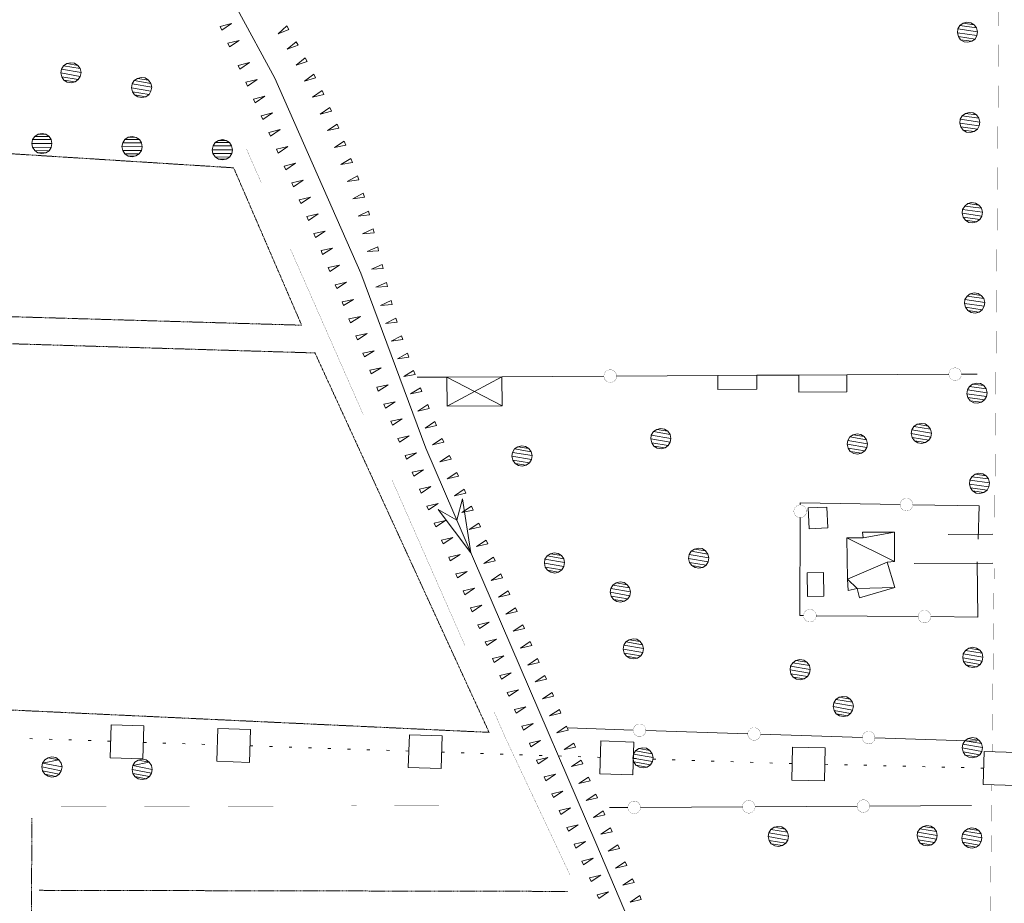
# Model space of a CAD drawing. Units: inches. Extents: x 1434800 to 1446565, y 4495307 to 4504127.
# Drawn here: x 1438186 to 1438459, y 4499926 to 4500171 of the extents above; entities that cross this region are included whole.
import ezdxf

# ---------------------------------------------------------------- set-up
doc = ezdxf.new("R2010")
doc.units = ezdxf.units.IN
doc.header["$MEASUREMENT"] = 0
doc.linetypes.add('HIDDEN', pattern=[0.375, 0.25, -0.125])
for name, color, linetype, lineweight in [('ACQUEDOTT11', 7, 'Continuous', 0), ('ALBERO', 7, 'Continuous', 0), ('CARRARECCIA', 7, 'Continuous', 0), ('DIVIS_COLTU', 7, 'Continuous', 0), ('EDIFICIO', 7, 'Continuous', 0), ('FIUME', 7, 'Continuous', 0), ('LIMITE_BOSCO', 7, 'Continuous', 0), ('OLEODOTTI', 7, 'Continuous', 0), ('PONTE', 7, 'Continuous', 0), ('SOMM_SCARPAT', 7, 'Continuous', 0), ('STACCIONATA', 7, 'Continuous', 0), ('STRADE_SECOND', 7, 'Continuous', 0), ('TETTOIA', 7, 'Continuous', 0)]:
    doc.layers.add(name, color=color, linetype=linetype, lineweight=lineweight)

# ---------------------------------------------------------------- blocks, each defined once
blk = doc.blocks.new('ALBERO')
at = {"layer": 'ALBERO', "color": 3, "linetype": 'Continuous'}
mesh = blk.add_polyface(dxfattribs=at)
corners = [(1.81, 2.05), (-1.24, 2.55), (2.46, 1.15), (-2.14, 1.95), (2.71, 0.1), (-2.74, 1), (2.51, -1), (-2.89, -0.05), (1.96, -1.9), (-2.64, -1.15), (1.06, -2.55), (-2.04, -2.05), (-0.04, -2.8), (-1.09, -2.6), (-0.19, 2.8), (0.91, 2.65)]
mesh.append_faces([[corners[k] for k in face] for face in [(1, 0, 15, 14), (10, 11, 13, 12)]], dxfattribs={"vtx0": -1, "color": 3})
mesh.append_faces([[corners[k] for k in face] for face in [(0, 1, 3, 2), (2, 3, 5, 4), (4, 5, 7, 6), (6, 7, 9, 8), (8, 9, 11, 10)]], dxfattribs={"vtx0": -1, "vtx2": -1, "color": 3})

msp = doc.modelspace()

# ---------------------------------------------------------------- linework, layer by layer
at = {"layer": 'ACQUEDOTT11', "color": 5, "linetype": 'Continuous'}
for p, q in [((1438188.91, 4499971.86), (1438189.72, 4499971.83)), ((1438194.31, 4499971.68), (1438195.12, 4499971.65)), ((1438199.71, 4499971.5), (1438200.52, 4499971.48)), ((1438205.1, 4499971.33), (1438205.91, 4499971.3)), ((1438210.5, 4499971.15), (1438211.31, 4499971.12)), ((1438220.42, 4499970.82), (1438221.23, 4499970.8)), ((1438225.81, 4499970.64), (1438226.62, 4499970.62)), ((1438231.21, 4499970.47), (1438232.02, 4499970.44)), ((1438236.61, 4499970.29), (1438237.42, 4499970.26)), ((1438249.97, 4499969.85), (1438250.77, 4499969.82)), ((1438255.36, 4499969.67), (1438256.17, 4499969.65)), ((1438260.76, 4499969.5), (1438261.57, 4499969.47)), ((1438266.16, 4499969.32), (1438266.97, 4499969.29)), ((1438271.55, 4499969.14), (1438272.36, 4499969.11)), ((1438276.95, 4499968.96), (1438277.76, 4499968.94)), ((1438282.35, 4499968.79), (1438283.16, 4499968.76)), ((1438287.74, 4499968.61), (1438288.55, 4499968.58)), ((1438293.14, 4499968.43), (1438293.95, 4499968.41)), ((1438303.06, 4499968.11), (1438303.87, 4499968.08)), ((1438308.45, 4499967.93), (1438309.26, 4499967.9)), ((1438313.85, 4499967.75), (1438314.66, 4499967.73)), ((1438319.25, 4499967.57), (1438320.06, 4499967.55)), ((1438324.64, 4499967.4), (1438325.45, 4499967.37)), ((1438330.04, 4499967.22), (1438330.85, 4499967.19)), ((1438335.44, 4499967.04), (1438336.25, 4499967.02)), ((1438340.84, 4499966.87), (1438341.65, 4499966.84)), ((1438346.23, 4499966.69), (1438347.04, 4499966.66)), ((1438356.15, 4499966.36), (1438356.96, 4499966.34)), ((1438361.54, 4499966.18), (1438362.35, 4499966.16)), ((1438366.94, 4499966.01), (1438367.75, 4499965.98)), ((1438372.34, 4499965.83), (1438373.15, 4499965.8)), ((1438377.74, 4499965.65), (1438378.55, 4499965.63)), ((1438383.13, 4499965.48), (1438383.94, 4499965.45)), ((1438388.53, 4499965.3), (1438389.34, 4499965.27)), ((1438393.93, 4499965.12), (1438394.74, 4499965.09)), ((1438399.33, 4499964.97), (1438400.14, 4499964.95)), ((1438409.24, 4499964.74), (1438410.05, 4499964.72)), ((1438414.64, 4499964.61), (1438415.45, 4499964.59)), ((1438420.04, 4499964.48), (1438420.85, 4499964.46)), ((1438425.44, 4499964.35), (1438426.25, 4499964.33)), ((1438430.84, 4499964.22), (1438431.65, 4499964.2)), ((1438436.23, 4499964.09), (1438437.04, 4499964.08)), ((1438441.63, 4499963.97), (1438442.44, 4499963.95)), ((1438447.03, 4499963.84), (1438447.84, 4499963.82)), ((1438452.43, 4499963.71), (1438453.24, 4499963.69))]:
    msp.add_line(p, q, dxfattribs=at)
for points in [[(1438211.16, 4499966.55), (1438220.27, 4499966.25), (1438220.57, 4499975.37), (1438211.46, 4499975.67)], [(1438240.71, 4499965.58), (1438249.82, 4499965.28), (1438250.11, 4499974.4), (1438241.01, 4499974.7)], [(1438293.8, 4499963.84), (1438302.91, 4499963.54), (1438303.21, 4499972.65), (1438294.1, 4499972.95)], [(1438346.89, 4499962.09), (1438356, 4499961.79), (1438356.3, 4499970.91), (1438347.19, 4499971.21)], [(1438400.03, 4499960.38), (1438409.13, 4499960.17), (1438409.35, 4499969.28), (1438400.24, 4499969.5)], [(1438453.13, 4499959.12), (1438462.24, 4499958.91), (1438462.46, 4499968.02), (1438453.35, 4499968.24)]]:
    msp.add_lwpolyline(points, close=True, dxfattribs=at)
at = {"layer": 'CARRARECCIA', "color": 1, "linetype": 'Continuous', "const_width": 0.05}
for points in [[(1438253.1, 4500125.8), (1438248.9, 4500135.35)], [(1438281.29, 4500061.72), (1438261.15, 4500107.49)], [(1438309.48, 4499997.65), (1438289.34, 4500043.42)], [(1438338.63, 4499934.02), (1438320.9, 4499971.68), (1438317.53, 4499979.34)], [(1438240.39, 4499953.1), (1438190.39, 4499952.9)], [(1438258.02, 4499953.17), (1438240.39, 4499953.1)], [(1438328.02, 4499953.39), (1438307.66, 4499953.37), (1438278.02, 4499953.25)]]:
    msp.add_lwpolyline(points, dxfattribs=at)
at = {"layer": 'DIVIS_COLTU', "color": 3, "linetype": 'HIDDEN'}
for p, q in [((1438189.54, 4499949.85), (1438187.93, 4499721.46)), ((1438239.76, 4499929.72), (1438191.54, 4499929.82)), ((1438337.94, 4499929.52), (1438239.76, 4499929.72))]:
    msp.add_line(p, q, dxfattribs=at)
for points in [[(1437963.65, 4500155.17), (1438169.55, 4500148.2), (1438170.84, 4500134.73), (1438245.41, 4500130.02), (1438264.25, 4500086.41), (1437962.5, 4500095.23), (1437963.65, 4500155.17)], [(1437963.76, 4499990.06), (1437963.72, 4500087.91), (1438267.95, 4500078.72), (1438316.19, 4499973.59), (1437963.76, 4499990.06)]]:
    msp.add_lwpolyline(points, dxfattribs=at)
at = {"layer": 'EDIFICIO', "color": 2, "linetype": 'Continuous'}
for points in [[(1438379.53, 4500072.48), (1438390.39, 4500072.54), (1438390.41, 4500068.66), (1438379.55, 4500068.62)], [(1438402.01, 4500072.6), (1438415.32, 4500072.67), (1438415.34, 4500067.9), (1438402.03, 4500067.84)], [(1438409.73, 4500036.02), (1438410.01, 4500030.27), (1438404.84, 4500030.02), (1438404.56, 4500035.77)], [(1438408.84, 4500017.84), (1438408.98, 4500011.35), (1438404.43, 4500011.25), (1438404.29, 4500017.75)]]:
    msp.add_lwpolyline(points, close=True, dxfattribs=at)
at = {"layer": 'FIUME', "color": 5, "linetype": 'Continuous'}
msp.add_lwpolyline([(1438246.37, 4500174.09), (1438256.84, 4500154.84), (1438280.64, 4500100.82), (1438298.66, 4500052.33), (1438345.73, 4499943), (1438366.15, 4499894.84), (1438371.65, 4499882.67), (1438372.22, 4499872.34)], dxfattribs=at)
msp.add_lwpolyline([(1438308.84, 4500038.29), (1438311.13, 4500023.37), (1438302.05, 4500035.36), (1438307.25, 4500032.37)], close=True, dxfattribs=at)
at = {"layer": 'OLEODOTTI', "color": 4, "linetype": 'Continuous'}
for p, q in [((1438304.5, 4500072.05), (1438319.79, 4500064.06)), ((1438304.54, 4500063.98), (1438319.75, 4500072.13))]:
    msp.add_line(p, q, dxfattribs=at)
at = {"layer": 'PONTE', "color": 1, "linetype": 'Continuous', "const_width": 0.05}
for points in [[(1438457.93, 4500234.3), (1438457.38, 4500166.81)], [(1438457.38, 4500166.8), (1438456.83, 4500099.31)], [(1438456.83, 4500099.3), (1438456.29, 4500032.91), (1438456.28, 4500031.83)], [(1438456.28, 4500031.83), (1438456.26, 4500030.11)], [(1438456.14, 4500019), (1438455.58, 4499968.19)], [(1438455.48, 4499959.07), (1438454.8, 4499896.84)]]:
    msp.add_lwpolyline(points, dxfattribs=at)
at = {"layer": 'SOMM_SCARPAT', "color": 30, "linetype": 'Continuous'}
for points in [[(1438242.15, 4500168.14), (1438244.79, 4500169.98), (1438241.67, 4500169.18), (1438242.15, 4500168.14)], [(1438260.11, 4500169.33), (1438257.72, 4500167.17), (1438260.71, 4500168.37), (1438260.11, 4500169.33)], [(1438244.28, 4500163.5), (1438246.92, 4500165.34), (1438243.8, 4500164.53), (1438244.28, 4500163.5)], [(1438262.73, 4500164.95), (1438260.28, 4500162.86), (1438263.31, 4500163.96), (1438262.73, 4500164.95)], [(1438265.24, 4500160.49), (1438262.73, 4500158.47), (1438265.79, 4500159.49), (1438265.24, 4500160.49)], [(1438247.11, 4500157.33), (1438249.76, 4500159.17), (1438246.64, 4500158.36), (1438247.11, 4500157.33)], [(1438249.25, 4500152.68), (1438251.89, 4500154.52), (1438248.77, 4500153.72), (1438249.25, 4500152.68)], [(1438267.6, 4500155.96), (1438265.03, 4500154.03), (1438268.12, 4500154.94), (1438267.6, 4500155.96)], [(1438269.91, 4500151.4), (1438267.27, 4500149.56), (1438270.39, 4500150.37), (1438269.91, 4500151.4)], [(1438251.38, 4500148.04), (1438254.03, 4500149.88), (1438250.91, 4500149.08), (1438251.38, 4500148.04)], [(1438272.05, 4500146.76), (1438269.42, 4500144.92), (1438272.53, 4500145.73), (1438272.05, 4500146.76)], [(1438253.52, 4500143.4), (1438256.16, 4500145.24), (1438253.04, 4500144.43), (1438253.52, 4500143.4)], [(1438255.65, 4500138.75), (1438258.29, 4500140.6), (1438255.18, 4500139.79), (1438255.65, 4500138.75)], [(1438274.08, 4500142.07), (1438271.38, 4500140.32), (1438274.53, 4500141.02), (1438274.08, 4500142.07)], [(1438257.79, 4500134.11), (1438260.43, 4500135.95), (1438257.31, 4500135.15), (1438257.79, 4500134.11)], [(1438276.07, 4500137.36), (1438273.37, 4500135.61), (1438276.51, 4500136.31), (1438276.07, 4500137.36)], [(1438277.9, 4500132.59), (1438275.13, 4500130.94), (1438278.3, 4500131.52), (1438277.9, 4500132.59)], [(1438259.91, 4500129.46), (1438262.57, 4500131.27), (1438259.45, 4500130.5), (1438259.91, 4500129.46)], [(1438279.7, 4500127.81), (1438276.87, 4500126.27), (1438280.06, 4500126.72), (1438279.7, 4500127.81)], [(1438261.98, 4500124.79), (1438264.65, 4500126.6), (1438261.52, 4500125.83), (1438261.98, 4500124.79)], [(1438264.05, 4500120.12), (1438266.72, 4500121.93), (1438263.59, 4500121.16), (1438264.05, 4500120.12)], [(1438281.31, 4500122.96), (1438278.48, 4500121.42), (1438281.67, 4500121.87), (1438281.31, 4500122.96)], [(1438266.12, 4500115.45), (1438268.79, 4500117.26), (1438265.66, 4500116.49), (1438266.12, 4500115.45)], [(1438282.76, 4500118.05), (1438279.87, 4500116.63), (1438283.08, 4500116.96), (1438282.76, 4500118.05)], [(1438268.09, 4500110.73), (1438270.79, 4500112.49), (1438267.65, 4500111.79), (1438268.09, 4500110.73)], [(1438284.06, 4500113.11), (1438281.13, 4500111.77), (1438284.34, 4500112.01), (1438284.06, 4500113.11)], [(1438270.07, 4500106.02), (1438272.77, 4500107.77), (1438269.63, 4500107.07), (1438270.07, 4500106.02)], [(1438285.32, 4500108.16), (1438282.38, 4500106.85), (1438285.59, 4500107.05), (1438285.32, 4500108.16)], [(1438272.04, 4500101.31), (1438274.74, 4500103.06), (1438271.6, 4500102.36), (1438272.04, 4500101.31)], [(1438286.54, 4500103.2), (1438283.59, 4500101.89), (1438286.81, 4500102.09), (1438286.54, 4500103.2)], [(1438273.96, 4500096.57), (1438276.69, 4500098.29), (1438273.53, 4500097.63), (1438273.96, 4500096.57)], [(1438287.75, 4500098.23), (1438284.81, 4500096.92), (1438288.02, 4500097.12), (1438287.75, 4500098.23)], [(1438275.88, 4500091.84), (1438278.6, 4500093.56), (1438275.45, 4500092.89), (1438275.88, 4500091.84)], [(1438289.02, 4500093.28), (1438286.11, 4500091.89), (1438289.32, 4500092.18), (1438289.02, 4500093.28)], [(1438277.8, 4500087.1), (1438280.52, 4500088.82), (1438277.37, 4500088.16), (1438277.8, 4500087.1)], [(1438290.37, 4500088.36), (1438287.53, 4500086.85), (1438290.72, 4500087.27), (1438290.37, 4500088.36)], [(1438279.71, 4500082.36), (1438282.44, 4500084.08), (1438279.29, 4500083.42), (1438279.71, 4500082.36)], [(1438291.93, 4500083.49), (1438289.08, 4500081.98), (1438292.27, 4500082.4), (1438291.93, 4500083.49)], [(1438281.63, 4500077.63), (1438284.36, 4500079.35), (1438281.2, 4500078.68), (1438281.63, 4500077.63)], [(1438293.57, 4500078.65), (1438290.77, 4500077.07), (1438293.95, 4500077.58), (1438293.57, 4500078.65)], [(1438283.55, 4500072.89), (1438286.27, 4500074.61), (1438283.12, 4500073.95), (1438283.55, 4500072.89)], [(1438295.29, 4500073.84), (1438292.52, 4500072.2), (1438295.69, 4500072.77), (1438295.29, 4500073.84)], [(1438285.49, 4500068.16), (1438288.2, 4500069.91), (1438285.06, 4500069.22), (1438285.49, 4500068.16)], [(1438297.16, 4500069.09), (1438294.44, 4500067.36), (1438297.59, 4500068.03), (1438297.16, 4500069.09)], [(1438287.45, 4500063.45), (1438290.16, 4500065.19), (1438287.01, 4500064.5), (1438287.45, 4500063.45)], [(1438299.17, 4500064.39), (1438296.48, 4500062.61), (1438299.62, 4500063.35), (1438299.17, 4500064.39)], [(1438289.41, 4500058.73), (1438292.12, 4500060.47), (1438288.97, 4500059.78), (1438289.41, 4500058.73)], [(1438301.19, 4500059.7), (1438298.51, 4500057.92), (1438301.65, 4500058.66), (1438301.19, 4500059.7)], [(1438291.37, 4500054.01), (1438294.08, 4500055.75), (1438290.93, 4500055.06), (1438291.37, 4500054.01)], [(1438303.22, 4500055.01), (1438300.54, 4500053.23), (1438303.67, 4500053.96), (1438303.22, 4500055.01)], [(1438293.35, 4500049.3), (1438296.04, 4500051.07), (1438292.91, 4500050.34), (1438293.35, 4500049.3)], [(1438305.25, 4500050.32), (1438302.56, 4500048.54), (1438305.7, 4500049.27), (1438305.25, 4500050.32)], [(1438295.37, 4500044.6), (1438298.06, 4500046.37), (1438294.92, 4500045.65), (1438295.37, 4500044.6)], [(1438307.27, 4500045.63), (1438304.59, 4500043.85), (1438307.73, 4500044.58), (1438307.27, 4500045.63)], [(1438297.38, 4500039.9), (1438300.07, 4500041.68), (1438296.93, 4500040.95), (1438297.38, 4500039.9)], [(1438309.3, 4500040.94), (1438306.62, 4500039.16), (1438309.75, 4500039.89), (1438309.3, 4500040.94)], [(1438299.4, 4500035.21), (1438302.09, 4500036.98), (1438298.95, 4500036.26), (1438299.4, 4500035.21)], [(1438311.33, 4500036.25), (1438308.64, 4500034.47), (1438311.78, 4500035.2), (1438311.33, 4500036.25)], [(1438301.41, 4500030.51), (1438304.1, 4500032.28), (1438300.96, 4500031.56), (1438301.41, 4500030.51)], [(1438313.35, 4500031.56), (1438310.67, 4500029.78), (1438313.81, 4500030.51), (1438313.35, 4500031.56)], [(1438303.42, 4500025.81), (1438306.11, 4500027.59), (1438302.98, 4500026.86), (1438303.42, 4500025.81)], [(1438315.38, 4500026.86), (1438312.7, 4500025.08), (1438315.83, 4500025.82), (1438315.38, 4500026.86)], [(1438305.44, 4500021.12), (1438308.13, 4500022.89), (1438304.99, 4500022.17), (1438305.44, 4500021.12)], [(1438317.41, 4500022.17), (1438314.72, 4500020.39), (1438317.86, 4500021.13), (1438317.41, 4500022.17)], [(1438307.45, 4500016.42), (1438310.14, 4500018.2), (1438307, 4500017.47), (1438307.45, 4500016.42)], [(1438319.43, 4500017.48), (1438316.75, 4500015.7), (1438319.89, 4500016.44), (1438319.43, 4500017.48)], [(1438309.47, 4500011.73), (1438312.16, 4500013.5), (1438309.02, 4500012.77), (1438309.47, 4500011.73)], [(1438321.46, 4500012.79), (1438318.78, 4500011.01), (1438321.91, 4500011.75), (1438321.46, 4500012.79)], [(1438311.48, 4500007.03), (1438314.17, 4500008.8), (1438311.03, 4500008.08), (1438311.48, 4500007.03)], [(1438323.49, 4500008.1), (1438320.81, 4500006.32), (1438323.94, 4500007.06), (1438323.49, 4500008.1)], [(1438313.52, 4500002.34), (1438316.2, 4500004.13), (1438313.07, 4500003.39), (1438313.52, 4500002.34)], [(1438325.52, 4500003.41), (1438322.83, 4500001.63), (1438325.97, 4500002.37), (1438325.52, 4500003.41)], [(1438315.56, 4499997.66), (1438318.24, 4499999.45), (1438315.11, 4499998.7), (1438315.56, 4499997.66)], [(1438327.55, 4499998.72), (1438324.86, 4499996.94), (1438328, 4499997.67), (1438327.55, 4499998.72)], [(1438317.6, 4499992.97), (1438320.28, 4499994.76), (1438317.14, 4499994.02), (1438317.6, 4499992.97)], [(1438329.57, 4499994.03), (1438326.89, 4499992.25), (1438330.03, 4499992.98), (1438329.57, 4499994.03)], [(1438319.64, 4499988.29), (1438322.32, 4499990.07), (1438319.18, 4499989.33), (1438319.64, 4499988.29)], [(1438331.6, 4499989.34), (1438328.92, 4499987.56), (1438332.05, 4499988.29), (1438331.6, 4499989.34)], [(1438321.68, 4499983.6), (1438324.36, 4499985.39), (1438321.22, 4499984.65), (1438321.68, 4499983.6)], [(1438333.63, 4499984.65), (1438330.95, 4499982.87), (1438334.08, 4499983.6), (1438333.63, 4499984.65)], [(1438323.71, 4499978.92), (1438326.39, 4499980.7), (1438323.26, 4499979.96), (1438323.71, 4499978.92)], [(1438335.66, 4499979.96), (1438332.97, 4499978.18), (1438336.11, 4499978.91), (1438335.66, 4499979.96)], [(1438325.75, 4499974.23), (1438328.43, 4499976.02), (1438325.3, 4499975.28), (1438325.75, 4499974.23)], [(1438337.68, 4499975.27), (1438335, 4499973.49), (1438338.14, 4499974.22), (1438337.68, 4499975.27)], [(1438327.79, 4499969.54), (1438330.47, 4499971.33), (1438327.34, 4499970.59), (1438327.79, 4499969.54)], [(1438339.71, 4499970.58), (1438337.03, 4499968.8), (1438340.16, 4499969.53), (1438339.71, 4499970.58)], [(1438329.83, 4499964.86), (1438332.51, 4499966.65), (1438329.37, 4499965.9), (1438329.83, 4499964.86)], [(1438341.74, 4499965.89), (1438339.05, 4499964.11), (1438342.19, 4499964.84), (1438341.74, 4499965.89)], [(1438331.91, 4499960.19), (1438334.57, 4499962.01), (1438331.44, 4499961.23), (1438331.91, 4499960.19)], [(1438343.76, 4499961.19), (1438341.08, 4499959.41), (1438344.21, 4499960.15), (1438343.76, 4499961.19)], [(1438334, 4499955.53), (1438336.66, 4499957.34), (1438333.53, 4499956.57), (1438334, 4499955.53)], [(1438345.79, 4499956.5), (1438343.1, 4499954.72), (1438346.24, 4499955.46), (1438345.79, 4499956.5)], [(1438336.09, 4499950.86), (1438338.75, 4499952.68), (1438335.62, 4499951.9), (1438336.09, 4499950.86)], [(1438347.81, 4499951.81), (1438345.13, 4499950.03), (1438348.26, 4499950.77), (1438347.81, 4499951.81)], [(1438338.17, 4499946.2), (1438340.83, 4499948.01), (1438337.71, 4499947.24), (1438338.17, 4499946.2)], [(1438349.84, 4499947.12), (1438347.15, 4499945.34), (1438350.29, 4499946.07), (1438349.84, 4499947.12)], [(1438340.26, 4499941.53), (1438342.92, 4499943.35), (1438339.8, 4499942.58), (1438340.26, 4499941.53)], [(1438351.86, 4499942.43), (1438349.18, 4499940.65), (1438352.32, 4499941.38), (1438351.86, 4499942.43)], [(1438342.37, 4499936.88), (1438345.02, 4499938.7), (1438341.9, 4499937.92), (1438342.37, 4499936.88)], [(1438353.89, 4499937.74), (1438351.21, 4499935.96), (1438354.34, 4499936.69), (1438353.89, 4499937.74)], [(1438344.47, 4499932.22), (1438347.12, 4499934.04), (1438344, 4499933.26), (1438344.47, 4499932.22)], [(1438355.91, 4499933.04), (1438353.22, 4499931.27), (1438356.36, 4499932), (1438355.91, 4499933.04)], [(1438346.57, 4499927.56), (1438349.23, 4499929.39), (1438346.1, 4499928.6), (1438346.57, 4499927.56)], [(1438357.93, 4499928.35), (1438355.24, 4499926.57), (1438358.37, 4499927.3), (1438357.93, 4499928.35)]]:
    msp.add_lwpolyline(points, dxfattribs=at)
at = {"layer": 'STACCIONATA', "color": 3, "linetype": 'Continuous'}
for p, q in [((1438319.75, 4500072.13), (1438348.01, 4500072.3)), ((1438351.5, 4500072.32), (1438379.53, 4500072.48)), ((1438390.39, 4500072.54), (1438402.01, 4500072.6)), ((1438415.32, 4500072.67), (1438443.58, 4500072.83)), ((1438447.07, 4500072.85), (1438451.43, 4500072.88)), ((1438296.22, 4500072), (1438304.5, 4500072.05)), ((1438435.08, 4500005.67), (1438406.82, 4500005.9)), ((1438356.14, 4499974.23), (1438338.07, 4499974.81)), ((1438387.87, 4499973.21), (1438359.63, 4499974.12)), ((1438419.61, 4499972.18), (1438391.36, 4499973.09)), ((1438451.34, 4499971.16), (1438423.09, 4499972.07)), ((1438354.64, 4499952.77), (1438349.58, 4499952.74)), ((1438386.39, 4499952.95), (1438358.13, 4499952.79)), ((1438418.14, 4499953.14), (1438389.88, 4499952.97)), ((1438449.89, 4499953.32), (1438421.63, 4499953.16))]:
    msp.add_line(p, q, dxfattribs=at)
at = {"layer": 'STACCIONATA', "color": 3, "linetype": 'Continuous', "const_width": 0.05}
for points in [[(1438351.51, 4500072.3, 1), (1438348.01, 4500072.3, 1)], [(1438447.08, 4500072.84, 1), (1438443.58, 4500072.84, 1)], [(1438433.59, 4500036.69, 1), (1438430.09, 4500036.69, 1)], [(1438404.14, 4500034.86, 1), (1438400.64, 4500034.86, 1)], [(1438406.83, 4500005.92, 1), (1438403.33, 4500005.92, 1)], [(1438438.57, 4500005.66, 1), (1438435.07, 4500005.66, 1)], [(1438359.63, 4499974.17, 1), (1438356.13, 4499974.17, 1)], [(1438391.37, 4499973.15, 1), (1438387.87, 4499973.15, 1)], [(1438423.1, 4499972.13, 1), (1438419.6, 4499972.13, 1)], [(1438421.63, 4499953.15, 1), (1438418.13, 4499953.15, 1)], [(1438358.14, 4499952.78, 1), (1438354.64, 4499952.78, 1)], [(1438389.89, 4499952.96, 1), (1438386.39, 4499952.96, 1)]]:
    msp.add_lwpolyline(points, format="xyb", close=True, dxfattribs=at)
at = {"layer": 'STACCIONATA', "color": 3, "linetype": 'Continuous'}
for points in [[(1438402.4, 4500036.61), (1438402.4, 4500037.17), (1438430.09, 4500036.72)], [(1438433.58, 4500036.66), (1438452.02, 4500036.36), (1438451.73, 4500027.1)], [(1438403.33, 4500005.93), (1438402.25, 4500005.94), (1438402.38, 4500033.12)], [(1438451.45, 4500020.8), (1438451.57, 4500005.54), (1438438.57, 4500005.65)]]:
    msp.add_lwpolyline(points, dxfattribs=at)
at = {"layer": 'STRADE_SECOND', "color": 7, "linetype": 'Continuous'}
for p, q in [((1438455.74, 4500028.46), (1438443.36, 4500028.44)), ((1438455.74, 4500020.46), (1438433.93, 4500020.42))]:
    msp.add_line(p, q, dxfattribs=at)
at = {"layer": 'TETTOIA', "color": 1, "linetype": 'Continuous'}
msp.add_lwpolyline([(1438304.5, 4500072.05), (1438319.75, 4500072.13), (1438319.79, 4500064.06), (1438304.54, 4500063.98), (1438304.5, 4500072.05)], dxfattribs=at)

# ---------------------------------------------------------------- block references
at = {"layer": 'ALBERO', "color": 3, "linetype": 'Continuous'}
for p in [(1438200.41, 4500156.35), (1438220, 4500152.26), (1438436.06, 4500056.41), (1438363.88, 4500054.96), (1438418.32, 4500053.48), (1438325.41, 4500050.16), (1438334.4, 4500020.54), (1438374.36, 4500021.84), (1438352.66, 4500012.46), (1438356.26, 4499996.72), (1438402.46, 4499990.95), (1438414.41, 4499980.76), (1438358.91, 4499966.53), (1438396.41, 4499944.75), (1438437.67, 4499944.95)]:
    msp.add_blockref('ALBERO', p, dxfattribs=at)

# ---------------------------------------------------------------- meshes
at = {"layer": 'EDIFICIO', "color": 2, "linetype": 'Continuous'}
mesh = msp.add_polyface(dxfattribs=at)
corners = [(1438428.56, 4500029.03), (1438419.79, 4500027.48), (1438428.55, 4500020.96), (1438415.27, 4500027.45), (1438426.44, 4500020.71), (1438415.45, 4500016.08), (1438418.19, 4500013.46), (1438428.57, 4500013.76), (1438419.68, 4500029.04), (1438415.66, 4500012.91), (1438418.81, 4500010.86)]
mesh.append_faces([[corners[k] for k in face] for face in [(1, 0, 8, 8), (6, 5, 9, 9), (7, 6, 10, 10)]], dxfattribs={"vtx0": -1, "color": 2})
mesh.append_faces([[corners[k] for k in face] for face in [(4, 5, 6, 7)]], dxfattribs={"vtx0": -1, "vtx1": -1, "vtx2": -1, "color": 2})
mesh.append_faces([[corners[k] for k in face] for face in [(0, 1, 3, 2), (2, 3, 5, 4)]], dxfattribs={"vtx0": -1, "vtx2": -1, "color": 2})
at = {"layer": 'LIMITE_BOSCO', "color": 3, "linetype": 'Continuous'}
mesh = msp.add_polyface(dxfattribs=at)
corners = [(1438450.58, 4500169.68), (1438447.52, 4500170.1), (1438451.25, 4500168.8), (1438446.64, 4500169.43), (1438451.53, 4500167.71), (1438446.06, 4500168.51), (1438451.36, 4500166.65), (1438445.94, 4500167.41), (1438450.84, 4500165.69), (1438446.22, 4500166.37), (1438449.95, 4500165.07), (1438446.84, 4500165.48), (1438448.56, 4500170.38), (1438449.67, 4500170.21), (1438448.86, 4500164.79), (1438447.81, 4500164.91)]
mesh.append_faces([[corners[k] for k in face] for face in [(1, 0, 13, 12), (10, 11, 15, 14)]], dxfattribs={"vtx0": -1, "color": 3})
mesh.append_faces([[corners[k] for k in face] for face in [(0, 1, 3, 2), (2, 3, 5, 4), (4, 5, 7, 6), (6, 7, 9, 8), (8, 9, 11, 10)]], dxfattribs={"vtx0": -1, "vtx2": -1, "color": 3})
mesh = msp.add_polyface(dxfattribs=at)
corners = [(1438451.24, 4500144.68), (1438448.18, 4500145.1), (1438451.92, 4500143.8), (1438447.3, 4500144.43), (1438452.2, 4500142.71), (1438446.72, 4500143.51), (1438452.02, 4500141.65), (1438446.6, 4500142.41), (1438451.5, 4500140.69), (1438446.88, 4500141.37), (1438450.62, 4500140.07), (1438447.5, 4500140.48), (1438449.22, 4500145.38), (1438450.33, 4500145.21), (1438449.52, 4500139.79), (1438448.47, 4500139.91)]
mesh.append_faces([[corners[k] for k in face] for face in [(1, 0, 13, 12), (10, 11, 15, 14)]], dxfattribs={"vtx0": -1, "color": 3})
mesh.append_faces([[corners[k] for k in face] for face in [(0, 1, 3, 2), (2, 3, 5, 4), (4, 5, 7, 6), (6, 7, 9, 8), (8, 9, 11, 10)]], dxfattribs={"vtx0": -1, "vtx2": -1, "color": 3})
mesh = msp.add_polyface(dxfattribs=at)
corners = [(1438193.37, 4500139.32), (1438191.22, 4500139.35), (1438194.3, 4500138.74), (1438190.3, 4500138.73), (1438194.87, 4500137.82), (1438189.71, 4500137.85), (1438195.08, 4500136.71), (1438189.48, 4500136.76), (1438194.89, 4500135.67), (1438189.69, 4500135.7), (1438194.26, 4500134.74), (1438190.31, 4500134.78), (1438193.34, 4500134.17), (1438191.19, 4500134.14), (1438192.33, 4500139.56), (1438192.28, 4500133.96)]
mesh.append_faces([[corners[k] for k in face] for face in [(1, 0, 14, 14), (12, 13, 15, 15)]], dxfattribs={"vtx0": -1, "color": 3})
mesh.append_faces([[corners[k] for k in face] for face in [(0, 1, 3, 2), (2, 3, 5, 4), (4, 5, 7, 6), (6, 7, 9, 8), (8, 9, 11, 10), (10, 11, 13, 12)]], dxfattribs={"vtx0": -1, "vtx2": -1, "color": 3})
mesh = msp.add_polyface(dxfattribs=at)
corners = [(1438218.36, 4500138.46), (1438216.21, 4500138.48), (1438219.29, 4500137.87), (1438215.29, 4500137.86), (1438219.86, 4500136.95), (1438214.71, 4500136.98), (1438220.07, 4500135.85), (1438214.47, 4500135.89), (1438219.89, 4500134.8), (1438214.69, 4500134.83), (1438219.25, 4500133.87), (1438215.3, 4500133.91), (1438218.33, 4500133.3), (1438216.18, 4500133.28), (1438217.32, 4500138.69), (1438217.28, 4500133.09)]
mesh.append_faces([[corners[k] for k in face] for face in [(1, 0, 14, 14), (12, 13, 15, 15)]], dxfattribs={"vtx0": -1, "color": 3})
mesh.append_faces([[corners[k] for k in face] for face in [(0, 1, 3, 2), (2, 3, 5, 4), (4, 5, 7, 6), (6, 7, 9, 8), (8, 9, 11, 10), (10, 11, 13, 12)]], dxfattribs={"vtx0": -1, "vtx2": -1, "color": 3})
mesh = msp.add_polyface(dxfattribs=at)
corners = [(1438243.36, 4500137.59), (1438241.21, 4500137.62), (1438244.29, 4500137.01), (1438240.29, 4500137), (1438244.86, 4500136.09), (1438239.7, 4500136.12), (1438245.07, 4500134.98), (1438239.47, 4500135.02), (1438244.88, 4500133.94), (1438239.68, 4500133.97), (1438244.25, 4500133.01), (1438240.3, 4500133.04), (1438243.33, 4500132.44), (1438241.18, 4500132.41), (1438242.32, 4500137.83), (1438242.27, 4500132.23)]
mesh.append_faces([[corners[k] for k in face] for face in [(1, 0, 14, 14), (12, 13, 15, 15)]], dxfattribs={"vtx0": -1, "color": 3})
mesh.append_faces([[corners[k] for k in face] for face in [(0, 1, 3, 2), (2, 3, 5, 4), (4, 5, 7, 6), (6, 7, 9, 8), (8, 9, 11, 10), (10, 11, 13, 12)]], dxfattribs={"vtx0": -1, "vtx2": -1, "color": 3})
mesh = msp.add_polyface(dxfattribs=at)
corners = [(1438451.91, 4500119.68), (1438448.85, 4500120.1), (1438452.58, 4500118.8), (1438447.96, 4500119.43), (1438452.86, 4500117.71), (1438447.39, 4500118.51), (1438452.69, 4500116.65), (1438447.27, 4500117.41), (1438452.16, 4500115.69), (1438447.54, 4500116.37), (1438451.28, 4500115.06), (1438448.17, 4500115.48), (1438449.89, 4500120.38), (1438450.99, 4500120.21), (1438450.19, 4500114.78), (1438449.13, 4500114.91)]
mesh.append_faces([[corners[k] for k in face] for face in [(1, 0, 13, 12), (10, 11, 15, 14)]], dxfattribs={"vtx0": -1, "color": 3})
mesh.append_faces([[corners[k] for k in face] for face in [(0, 1, 3, 2), (2, 3, 5, 4), (4, 5, 7, 6), (6, 7, 9, 8), (8, 9, 11, 10)]], dxfattribs={"vtx0": -1, "vtx2": -1, "color": 3})
mesh = msp.add_polyface(dxfattribs=at)
corners = [(1438452.57, 4500094.68), (1438449.51, 4500095.1), (1438453.25, 4500093.8), (1438448.63, 4500094.43), (1438453.53, 4500092.71), (1438448.05, 4500093.51), (1438453.35, 4500091.65), (1438447.93, 4500092.41), (1438452.83, 4500090.69), (1438448.21, 4500091.36), (1438451.94, 4500090.06), (1438448.83, 4500090.48), (1438450.55, 4500095.38), (1438451.66, 4500095.21), (1438450.85, 4500089.78), (1438449.8, 4500089.91)]
mesh.append_faces([[corners[k] for k in face] for face in [(1, 0, 13, 12), (10, 11, 15, 14)]], dxfattribs={"vtx0": -1, "color": 3})
mesh.append_faces([[corners[k] for k in face] for face in [(0, 1, 3, 2), (2, 3, 5, 4), (4, 5, 7, 6), (6, 7, 9, 8), (8, 9, 11, 10)]], dxfattribs={"vtx0": -1, "vtx2": -1, "color": 3})
mesh = msp.add_polyface(dxfattribs=at)
corners = [(1438453.24, 4500069.68), (1438450.17, 4500070.1), (1438453.91, 4500068.8), (1438449.29, 4500069.42), (1438454.19, 4500067.7), (1438448.72, 4500068.51), (1438454.02, 4500066.65), (1438448.6, 4500067.41), (1438453.49, 4500065.69), (1438448.87, 4500066.36), (1438452.61, 4500065.06), (1438449.5, 4500065.48), (1438451.22, 4500070.38), (1438452.32, 4500070.21), (1438451.52, 4500064.78), (1438450.46, 4500064.9)]
mesh.append_faces([[corners[k] for k in face] for face in [(1, 0, 13, 12), (10, 11, 15, 14)]], dxfattribs={"vtx0": -1, "color": 3})
mesh.append_faces([[corners[k] for k in face] for face in [(0, 1, 3, 2), (2, 3, 5, 4), (4, 5, 7, 6), (6, 7, 9, 8), (8, 9, 11, 10)]], dxfattribs={"vtx0": -1, "vtx2": -1, "color": 3})
mesh = msp.add_polyface(dxfattribs=at)
corners = [(1438453.9, 4500044.68), (1438450.84, 4500045.1), (1438454.57, 4500043.8), (1438449.96, 4500044.42), (1438454.85, 4500042.7), (1438449.38, 4500043.51), (1438454.68, 4500041.65), (1438449.26, 4500042.4), (1438454.16, 4500040.68), (1438449.54, 4500041.36), (1438453.27, 4500040.06), (1438450.16, 4500040.48), (1438451.88, 4500045.38), (1438452.99, 4500045.2), (1438452.18, 4500039.78), (1438451.13, 4500039.9)]
mesh.append_faces([[corners[k] for k in face] for face in [(1, 0, 13, 12), (10, 11, 15, 14)]], dxfattribs={"vtx0": -1, "color": 3})
mesh.append_faces([[corners[k] for k in face] for face in [(0, 1, 3, 2), (2, 3, 5, 4), (4, 5, 7, 6), (6, 7, 9, 8), (8, 9, 11, 10)]], dxfattribs={"vtx0": -1, "vtx2": -1, "color": 3})
mesh = msp.add_polyface(dxfattribs=at)
corners = [(1438452.14, 4499996.39), (1438449.09, 4499996.91), (1438452.78, 4499995.49), (1438448.19, 4499996.26), (1438453.03, 4499994.39), (1438447.58, 4499995.36), (1438452.82, 4499993.34), (1438447.43, 4499994.27), (1438452.27, 4499992.39), (1438447.67, 4499993.21), (1438451.36, 4499991.79), (1438448.27, 4499992.31), (1438450.14, 4499997.15), (1438451.24, 4499996.95), (1438450.26, 4499991.55), (1438449.21, 4499991.71)]
mesh.append_faces([[corners[k] for k in face] for face in [(1, 0, 13, 12), (10, 11, 15, 14)]], dxfattribs={"vtx0": -1, "color": 3})
mesh.append_faces([[corners[k] for k in face] for face in [(0, 1, 3, 2), (2, 3, 5, 4), (4, 5, 7, 6), (6, 7, 9, 8), (8, 9, 11, 10)]], dxfattribs={"vtx0": -1, "vtx2": -1, "color": 3})
mesh = msp.add_polyface(dxfattribs=at)
corners = [(1438452, 4499971.38), (1438448.96, 4499971.9), (1438452.65, 4499970.48), (1438448.05, 4499971.25), (1438452.89, 4499969.38), (1438447.45, 4499970.35), (1438452.69, 4499968.33), (1438447.29, 4499969.26), (1438452.13, 4499967.38), (1438447.54, 4499968.2), (1438451.23, 4499966.78), (1438448.13, 4499967.3), (1438450.01, 4499972.14), (1438451.11, 4499971.94), (1438450.13, 4499966.54), (1438449.08, 4499966.7)]
mesh.append_faces([[corners[k] for k in face] for face in [(1, 0, 13, 12), (10, 11, 15, 14)]], dxfattribs={"vtx0": -1, "color": 3})
mesh.append_faces([[corners[k] for k in face] for face in [(0, 1, 3, 2), (2, 3, 5, 4), (4, 5, 7, 6), (6, 7, 9, 8), (8, 9, 11, 10)]], dxfattribs={"vtx0": -1, "vtx2": -1, "color": 3})
mesh = msp.add_polyface(dxfattribs=at)
corners = [(1438197.02, 4499965.98), (1438193.99, 4499966.56), (1438192.45, 4499965.05), (1438197.87, 4499964.01), (1438197.64, 4499962.91), (1438192.27, 4499964.01), (1438197.07, 4499962.03), (1438192.49, 4499962.9), (1438196.15, 4499961.4), (1438193.07, 4499961.98), (1438195.04, 4499961.18), (1438194, 4499961.41), (1438193.07, 4499965.99), (1438195.04, 4499966.78), (1438196.14, 4499966.6), (1438197.65, 4499965.06)]
mesh.append_faces([[corners[k] for k in face] for face in [(1, 0, 14, 13), (8, 9, 11, 10)]], dxfattribs={"vtx0": -1, "color": 3})
mesh.append_faces([[corners[k] for k in face] for face in [(0, 2, 3, 15)]], dxfattribs={"vtx0": -1, "vtx1": -1, "color": 3})
mesh.append_faces([[corners[k] for k in face] for face in [(3, 2, 5, 4), (4, 5, 7, 6), (6, 7, 9, 8)]], dxfattribs={"vtx0": -1, "vtx2": -1, "color": 3})
mesh.append_faces([[corners[k] for k in face] for face in [(0, 1, 12, 2)]], dxfattribs={"vtx0": -1, "vtx3": -1, "color": 3})
mesh = msp.add_polyface(dxfattribs=at)
corners = [(1438222.02, 4499965.31), (1438218.99, 4499965.9), (1438217.45, 4499964.39), (1438222.87, 4499963.34), (1438222.64, 4499962.25), (1438217.27, 4499963.34), (1438222.07, 4499961.36), (1438217.49, 4499962.23), (1438221.15, 4499960.74), (1438218.07, 4499961.32), (1438220.05, 4499960.52), (1438219, 4499960.74), (1438218.07, 4499965.32), (1438220.05, 4499966.12), (1438221.14, 4499965.94), (1438222.65, 4499964.4)]
mesh.append_faces([[corners[k] for k in face] for face in [(1, 0, 14, 13), (8, 9, 11, 10)]], dxfattribs={"vtx0": -1, "color": 3})
mesh.append_faces([[corners[k] for k in face] for face in [(0, 2, 3, 15)]], dxfattribs={"vtx0": -1, "vtx1": -1, "color": 3})
mesh.append_faces([[corners[k] for k in face] for face in [(3, 2, 5, 4), (4, 5, 7, 6), (6, 7, 9, 8)]], dxfattribs={"vtx0": -1, "vtx2": -1, "color": 3})
mesh.append_faces([[corners[k] for k in face] for face in [(0, 1, 12, 2)]], dxfattribs={"vtx0": -1, "vtx3": -1, "color": 3})
mesh = msp.add_polyface(dxfattribs=at)
corners = [(1438451.87, 4499946.37), (1438448.82, 4499946.89), (1438452.52, 4499945.47), (1438447.92, 4499946.24), (1438452.76, 4499944.37), (1438447.32, 4499945.35), (1438452.56, 4499943.32), (1438447.16, 4499944.25), (1438452, 4499942.37), (1438447.4, 4499943.19), (1438451.1, 4499941.78), (1438448, 4499942.29), (1438449.88, 4499947.13), (1438450.97, 4499946.93), (1438450, 4499941.53), (1438448.95, 4499941.69)]
mesh.append_faces([[corners[k] for k in face] for face in [(1, 0, 13, 12), (10, 11, 15, 14)]], dxfattribs={"vtx0": -1, "color": 3})
mesh.append_faces([[corners[k] for k in face] for face in [(0, 1, 3, 2), (2, 3, 5, 4), (4, 5, 7, 6), (6, 7, 9, 8), (8, 9, 11, 10)]], dxfattribs={"vtx0": -1, "vtx2": -1, "color": 3})

doc.saveas('drawing.dxf')
